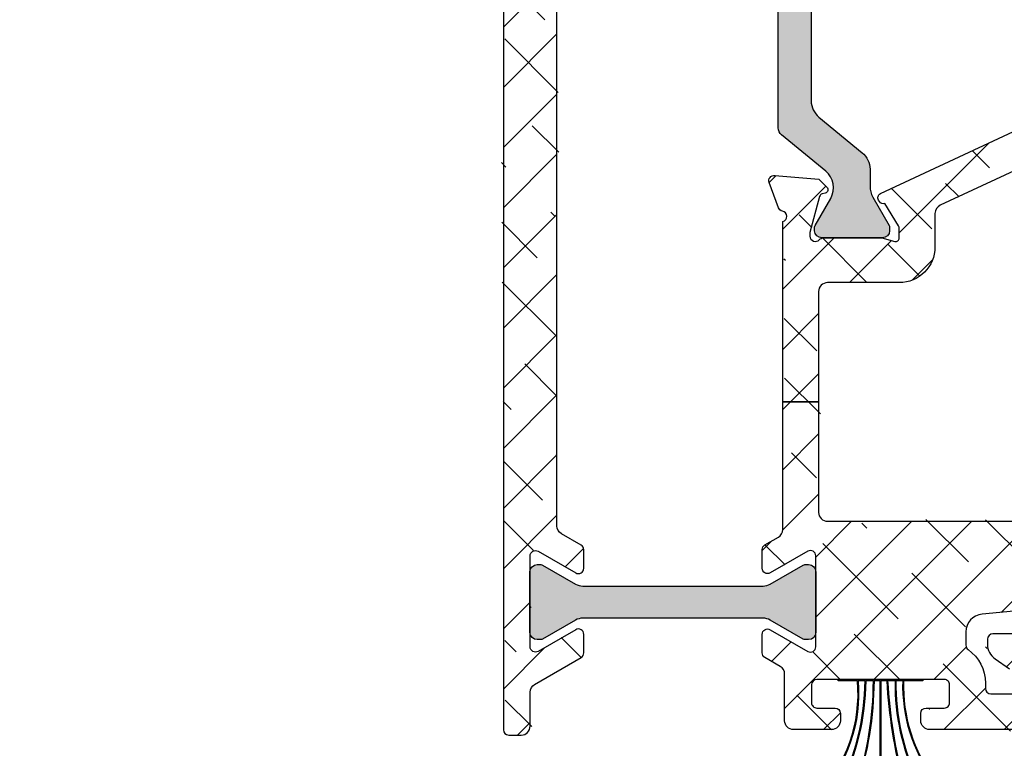
# Model space of a CAD drawing. Units: inches. Extents: x 0 to 33.5, y 0 to 21.5.
# Drawn here: x 2.1 to 2.1, y 18.2 to 18.2 of the extents above; entities that cross this region are included whole.
import ezdxf

# ---------------------------------------------------------------- set-up
doc = ezdxf.new("R2010")
doc.units = ezdxf.units.IN
doc.header["$LTSCALE"] = 0.1875
doc.header["$MEASUREMENT"] = 0
doc.linetypes.add('DASHED', pattern=[0.75, 0.5, -0.25])
doc.linetypes.add('DASHEDX2', pattern=[1.5, 1, -0.5])
for name, color, linetype in [('ZP-SECT-ALHA', 142, 'Continuous'), ('ZP-SECT-ALUM-WDWDR', 94, 'Continuous'), ('ZP-SECT-THRM-HTCH', 173, 'Continuous'), ('ZP-SECT-TRCK-LOWR', 155, 'DASHEDX2'), ('ZP-SECT-TRCK-UPPR', 155, 'DASHED'), ('ZP-SECT-VINL', 130, 'Continuous'), ('ZP-SECT-WSTP', 40, 'Continuous')]:
    doc.layers.add(name, color=color, linetype=linetype)
pattern_1 = [(225, (-253.2088781750805, 295.8663824858811), (0.06629126073623878, -0.0662912607362389), []), (314.9999999999999, (-253.2088781750805, 295.8663824858811), (0.1988737822087164, -0.06629126073623899), [0.234375, -0.140625])]

# ---------------------------------------------------------------- blocks, each defined once
blk = doc.blocks.new('101CS - VIN25 WS VUE MSW Interlocker')
at = {"layer": 'ZP-SECT-ALHA'}
h = blk.add_hatch(dxfattribs=at)
h.set_pattern_fill('ANSI38', color=256, scale=0.75, angle=-180)
h.set_pattern_definition(pattern_1)
edge = h.paths.add_edge_path()
edge.add_line((1.970380964480228, 4.08328109674494), (1.968750201681587, 4.083281096366932))
edge.add_arc((1.968750202092565, 4.071470073165301), 0.01181102320163064, 90.00000199367149, 180.0000019936715)
edge.add_line((1.956939178890934, 4.071470072754323), (1.956939178890934, 1.446363727254379))
edge.add_arc((1.968750202092565, 1.446363726843401), 0.01181102320163064, 179.9999980063285, 269.9999980063284)
edge.add_line((1.968750201681587, 1.434552703641771), (1.996309257659505, 1.434552703263876))
edge.add_arc((1.996309257944517, 1.454237742333135), 0.01968503906925889, 269.9999991704341, 359.9999991704341)
edge.add_line((2.015994297013776, 1.454237742048122), (2.01599429644375, 1.529235550788144))
edge.add_arc((2.035679336113084, 1.529235550242616), 0.01968503966933356, 120.00013148827219, 179.9999984121727, ccw=False)
edge.add_line((2.025836777155519, 1.546283272083087), (2.128199044753956, 1.605382472327278))
edge.add_arc((2.122293508615448, 1.615611104937701), 0.01181102375589119, 300.0001358956706, 360.0000028196704)
edge.add_line((2.134104532371339, 1.615611105518951), (2.134104532749234, 1.65652574628632))
edge.add_arc((2.122293508947707, 1.656525746177235), 0.01181102380152721, 5.291747258622127e-07, 120.0001336051746)
edge.add_line((2.116387973195287, 1.666754379063264), (2.033710855229629, 1.619020466316329))
edge.add_arc((2.027805320169966, 1.629249099079004), 0.01181102334832093, 179.9999979178128, 300.0001309940142, ccw=False)
edge.add_line((2.015994296821646, 1.629249099508229), (2.01599429644375, 1.829391777347951))
edge.add_arc((2.027805320245283, 1.829391777238855), 0.01181102380153298, 59.999866394874914, 179.9999994707747, ccw=False)
edge.add_line((2.033710855997697, 1.839620410124894), (2.116387973963356, 1.791886497377959))
edge.add_arc((2.122293509022886, 1.8021151301406), 0.01181102334822521, 239.999869006454, 360.0000020823552)
edge.add_line((2.134104532371111, 1.80211513056986), (2.134104532749234, 1.843029771337115))
edge.add_arc((2.122293508947591, 1.843029771009864), 0.01181102380164312, 1.587506943205687e-06, 59.99986851160761)
edge.add_line((2.128199044322173, 1.853258404114172), (2.084891894388647, 1.878261933308863))
edge.add_arc((2.094734453380516, 1.895309654072736), 0.01968503875412445, 179.9999999343655, 239.99986685846602, ccw=False)
edge.add_line((2.075049414626392, 1.895309654095286), (2.075049415196418, 3.84640674413447))
edge.add_line((2.075049415196418, 3.84640674413447), (2.221730546279105, 3.84640674413447))
edge.add_arc((2.22173054578484, 3.866091783803784), 0.0196850396693149, 270.0000014386205, 334.9999897595196)
edge.add_line((2.239571249038363, 3.857772523367771), (2.270528408240125, 3.92416032887229))
edge.add_arc((2.299073571462193, 3.910849493624391), 0.0314961057651773, 90.00000008177892, 154.9999884027787, ccw=False)
edge.add_line((2.299073571417239, 3.942345599389569), (2.304991511812545, 3.942345599257692))
edge.add_arc((2.304991513359414, 3.930534543652917), 0.01181105560477535, 60.018369818706276, 90.00000750390649, ccw=False)
edge.add_line((2.310893761404031, 3.940765110720235), (2.388217689345993, 3.8961551548947))
edge.add_arc((2.392152484278234, 3.902975467102921), 0.007873961504630081, 240.0183642395712, 270.0000019247709)
edge.add_line((2.392152484542748, 3.895101505598291), (2.400280307736239, 3.895101505695379))
edge.add_arc((2.400280307601747, 3.910849525548429), 0.0157480198530493, 270.0000004893184, 360.0000004893185)
edge.add_line((2.416028327454796, 3.91084952568292), (2.41602832772378, 4.044707816775713))
edge.add_arc((2.400280307870673, 4.044707816641278), 0.01574801985310614, 4.891116583055257e-07, 90.00000048911166)
edge.add_line((2.400280307736239, 4.060455836494384), (2.397004188938922, 4.060455835563175))
edge.add_arc((2.397004187925219, 4.040770796494138), 0.01968503906903776, 89.99999704948905, 121.4000011211892)
edge.add_line((2.3867480926383, 4.057572977085215), (2.318795614601527, 4.016094600398674))
edge.add_arc((2.308539518277705, 4.032896780770772), 0.01968503942236376, 179.9999999576086, 301.4000040293089, ccw=False)
edge.add_line((2.288854478855342, 4.032896780785336), (2.288854479425481, 4.045146090375397))
edge.add_arc((2.277043455623925, 4.045146090186449), 0.01181102380155608, 9.165924879456153e-07, 90.00000091659247)
edge.add_line((2.277043455434978, 4.056957113988005), (2.008120280450044, 4.0569571143659))
edge.add_arc((2.008120279609939, 4.072705145501333), 0.01574803113543235, 225.0000030565389, 270.0000030565385, ccw=False)
edge.add_line((1.996984740597782, 4.061569605301088), (1.978732618873551, 4.079821728347611))
edge.add_arc((1.97038096462585, 4.071470073893969), 0.01181102285097148, 45.00000070642007, 90.00000070641946)
h = blk.add_hatch(dxfattribs=at)
h.set_pattern_fill('ANSI38', color=256, scale=0.75, angle=-180)
h.set_pattern_definition(pattern_1)
edge = h.paths.add_edge_path()
edge.add_line((2.651825755935079, 2.168691910876532), (2.651825755935079, 1.925428274071123))
edge.add_arc((2.671510795604377, 1.925428274386149), 0.01968503966929802, 180.0000009169234, 270.0000009169234)
edge.add_line((2.671510795919403, 1.905743234716851), (3.44581059129996, 1.905743234716851))
edge.add_arc((3.445810591014947, 1.92542827378611), 0.01968503906925889, 270.0000008295659, 360.0000008295659)
edge.add_line((3.465495630084206, 1.925428274071123), (3.465495630654232, 2.250121501811464))
edge.add_arc((3.445810591350085, 2.250121500760554), 0.01968503930414658, 3.05880434090176e-06, 60.00000305880509)
edge.add_line((3.455653110092044, 2.267169245397895), (3.418114157611853, 2.288842369966574))
edge.add_arc((3.477169275926656, 2.391128835336588), 0.1181102366311505, 150.000000000433, 240.000000000433, ccw=False)
edge.add_line((3.374882810556642, 2.45018395365139), (3.464020669222236, 2.604575253358462))
edge.add_arc((3.429925180943149, 2.624260292826067), 0.03937007873792639, 329.9999998342379, 359.9999998342379)
edge.add_line((3.469295259681076, 2.624260292712165), (3.469295260251215, 2.746199781814653))
edge.add_arc((3.449610221181899, 2.746199781529583), 0.01968503906931574, 8.297313117584907e-07, 90.0000008297313)
edge.add_line((3.44961022089683, 2.765884820598899), (3.288418999425858, 2.765884821351506))
edge.add_arc((3.288419000701079, 2.68746192604995), 0.07842289530155579, 90.00000093167685, 115.0000009316766)
edge.add_line((3.25527605185232, 2.758537206204778), (2.919755054599818, 2.602081196399126))
edge.add_arc((2.928074311999109, 2.584240492391537), 0.01968503906935626, 115.0000013022774, 180.000001302277)
edge.add_line((2.908389272929753, 2.584240491944115), (2.908389272810155, 2.510380744003328))
edge.add_arc((2.829649115932966, 2.510380744543454), 0.07874015687718838, 269.9999996069737, 359.99999960697374, ccw=False)
edge.add_line((2.82964911539284, 2.431640587666266), (2.671510795919403, 2.431640587036327))
edge.add_arc((2.671510795604433, 2.411955547366972), 0.01968503966935487, 89.99999908324207, 179.999999083242)
edge.add_line((2.651825755935079, 2.411955547681941), (2.651825755935079, 2.168691910876532))
edge.add_line((2.651825755935079, 2.168691910876532), (2.572979607198135, 2.168691910876532))
edge.add_line((2.572979607198135, 2.168691910876532), (2.572979607198135, 2.56620037715868))
edge.add_arc((2.569827200112131, 2.57758293413979), 0.01181102340460396, 285.4801079385176, 439.0957170792189)
edge.add_arc((2.574295755860404, 2.600778475453892), 0.01181102407925436, 199.999998819794, 259.0957155428934, ccw=False)
edge.add_line((2.563197023605994, 2.5967388675341), (2.54298043988058, 2.652283473897683))
edge.add_arc((2.554079171573318, 2.656323081974284), 0.011811023605087, 85.00000046660898, 200.0000004665077, ccw=False)
edge.add_line((2.555108570012408, 2.668089161077091), (2.652522421934464, 2.659566553483842))
edge.add_line((2.652522421934464, 2.659566553483842), (2.669883161851203, 2.642205811828376))
edge.add_arc((2.664315392097217, 2.636638041781302), 0.007874015705502047, -74.99999849177419, 45.0000015080268, ccw=False)
edge.add_line((2.666353337523446, 2.629032326708398), (2.659697435891758, 2.627248884277265))
edge.add_arc((2.661735381835731, 2.619643168669151), 0.00787401635647595, 105.0000041392834, 165.000004138982)
edge.add_line((2.654129665933169, 2.621681113514228), (2.632819329150266, 2.542149853577826))
edge.add_line((2.632819329150266, 2.542149853577826), (2.632819329528274, 2.534275837584119))
edge.add_arc((2.644630352973594, 2.534275837919088), 0.01181102344531926, 180.0000016249529, 318.1896867292541)
edge.add_arc((2.662237186607513, 2.518527806385773), 0.01181102320154957, 89.9999955411269, 138.1896806454269, ccw=False)
edge.add_line((2.662237187526671, 2.530338829587322), (2.789299385425124, 2.53033882949785))
edge.add_arc((2.789299386681622, 2.522465429841431), 0.007873399656419634, 75.5225026369971, 90.00000914369718, ccw=False)
edge.add_line((2.791267734623489, 2.530088816787497), (2.819827163568334, 2.522714806731187))
edge.add_arc((2.821795677022988, 2.530338829605827), 0.00787405676980966, 255.5224933587452, 359.9999998653464)
edge.add_line((2.829669733792798, 2.530338829587322), (2.829669733603168, 2.55085826317088))
edge.add_arc((2.817858839265981, 2.550858262955044), 0.01181089433718752, 1.047042259225221e-06, 31.4000051186418)
edge.add_line((2.827940036994278, 2.557011853565996), (2.797819483050262, 2.606357234521397))
edge.add_arc((2.794321708604802, 2.615557316627841), 0.009842557433747266, 211.3998164034225, 290.8162770359228, ccw=False)
edge.add_line((2.785920569427844, 2.610429276323202), (2.783869362300152, 2.613789717164536))
edge.add_arc((2.792270457014188, 2.618917730515104), 0.009842505439053493, 114.9999990254936, 211.3998173276951, ccw=False)
edge.add_line((2.788110834626082, 2.627838069909217), (3.221898123275651, 2.830116405523881))
edge.add_arc((3.288418997204396, 2.687461925768915), 0.1574018019668273, 89.99999919136661, 114.9999991913663, ccw=False)
edge.add_line((3.288418999425858, 2.844863727735742), (3.383945871749347, 2.844863727855341))
edge.add_arc((3.383945871164677, 2.923603885976094), 0.07874015812075319, 270.0000004254389, 328.5999963538391)
edge.add_line((3.451154593295541, 2.882579500905535), (3.476698883035283, 2.924427758290108))
edge.add_arc((3.510303243701538, 2.903915565718275), 0.03937007873870274, 90.00000007746422, 148.5999960057641, ccw=False)
edge.add_line((3.510303243648309, 2.943285644456978), (3.567720981602406, 2.943285644416051))
edge.add_arc((3.567720981313165, 2.933443138735156), 0.009842505680894845, -31.399819985749787, 89.99999831625013, ccw=False)
edge.add_line((3.576122075995727, 2.928315124868845), (3.574070868400213, 2.924954685369016))
edge.add_arc((3.565669728820926, 2.930082725309948), 0.00984255758766195, 249.1837259908593, 328.6001866239584, ccw=False)
edge.add_line((3.562171954806786, 2.920882642874858), (3.532051400122782, 2.871537261049639))
edge.add_arc((3.542132596727889, 2.865383670981771), 0.01181089309553596, 148.5999942912548, 179.9999983628551)
edge.add_line((3.530321703632353, 2.86538367131925), (3.530321703680215, 2.844864256935693))
edge.add_arc((3.538195760330847, 2.844864257231682), 0.007874056650631905, 180.0000021537653, 284.4775086604647)
edge.add_line((3.540164274024391, 2.83724023454181), (3.568723630379509, 2.844614225915507))
edge.add_arc((3.570691974427866, 2.836990841586283), 0.007873396149296793, 89.9999681831784, 104.47747468987879, ccw=False)
edge.add_line((3.570691978800028, 2.844864237735578), (3.697754249898367, 2.844864238557761))
edge.add_arc((3.697754249085867, 2.833053214673747), 0.01181102388401459, 41.810310954330475, 89.99999605853083, ccw=False)
edge.add_arc((3.715361084473224, 2.848801245804702), 0.01181102380154816, 221.8103145454875, 359.9999996496878)
edge.add_line((3.727172108274772, 2.848801245732488), (3.727172108274772, 2.856675261726309))
edge.add_line((3.727172108274772, 2.856675261726309), (3.705860881028002, 2.936206283705246))
edge.add_arc((3.698255188280487, 2.934168252545661), 0.007874016330757622, 15.00064614115296, 75.00064614095443)
edge.add_line((3.700293047896366, 2.941773991258174), (3.693637127070588, 2.943557360458612))
edge.add_arc((3.695674987150095, 2.951163098184796), 0.007874015498024774, 135.0006410248893, 255.0006410247883, ccw=False)
edge.add_line((3.690107155104442, 2.956730805646089), (3.7074677014906, 2.97409174083225))
edge.add_line((3.7074677014906, 2.97409174083225), (3.804881456262478, 2.982615439603819))
edge.add_arc((3.805910986858474, 2.970849372197005), 0.01181102347257827, -19.99935686236438, 95.00064313763511, ccw=False)
edge.add_line((3.817009763802957, 2.966809888838156), (3.796793802815046, 2.911265056428533))
edge.add_arc((3.785695025798029, 2.915304539820576), 0.01181102355209132, 280.90492638365686, 340.0006431066583, ccw=False)
edge.add_arc((3.790163841554037, 2.892109048653899), 0.01181102387662533, 100.9049255479739, 254.5173243059737)
edge.add_line((3.787010924226934, 2.880726632506935), (3.787010923597109, 2.562495951961523))
edge.add_arc((3.767325883853688, 2.562495951373349), 0.01968503974342096, -59.99999828804641, 1.7119542121690756e-06, ccw=False)
edge.add_line((3.777168404234772, 2.545448207175127), (3.72795975094823, 2.51703757913026))
edge.add_arc((3.724022742951408, 2.523856676865152), 0.007874015867716255, 180.0000005291392, 300.0000005290379, ccw=False)
edge.add_line((3.716148727083691, 2.523856676792434), (3.716148727653717, 2.701033185850633))
edge.add_arc((3.696463687984419, 2.70103318616566), 0.01968503966929802, 359.9999990830766, 449.9999990830766)
edge.add_line((3.696463688299445, 2.720718225834958), (3.563923842005352, 2.720718225205133))
edge.add_arc((3.563923842290478, 2.70103318613576), 0.01968503906937258, 90.00000082989676, 180.0000008298967)
edge.add_line((3.544238803221106, 2.701033185850633), (3.544238803160852, 2.517842648797227))
edge.add_arc((3.504868723308058, 2.5178426483657), 0.03937007985279362, -29.999999371993113, 6.280071147557464e-07, ccw=False)
edge.add_line((3.538964212825363, 2.498157608813017), (3.465498646315154, 2.370911514199861))
edge.add_arc((3.482546390028517, 2.36106899464977), 0.01968503890802399, 149.9999996770885, 239.9999996770885)
edge.add_line((3.472703870478426, 2.344021250936407), (3.524553763807035, 2.314085700498254))
edge.add_arc((3.504868724482522, 2.279990212135793), 0.03937007873858391, 7.524857892349246e-08, 60.00000007524892, ccw=False)
edge.add_line((3.544238803221106, 2.279990212187499), (3.544238803621056, 1.949077565652374))
edge.add_arc((3.563923803805324, 1.949077565452399), 0.01968500018426767, 179.9999994179461, 269.9999994179461)
edge.add_line((3.563923803605348, 1.929392565268131), (3.704337703093074, 1.929392565646026))
edge.add_arc((3.704337703282079, 1.941203589447639), 0.01181102380161292, 269.9999990831318, 359.9999990831317)
edge.add_line((3.716148727083691, 1.941203589258635), (3.71614872670466, 1.996292565214503))
edge.add_arc((3.724022496575261, 1.996292565256497), 0.007873769870601066, 60.00000030558351, 180.0000003055813, ccw=False)
edge.add_line((3.727959381474193, 2.003111450008987), (3.777168403919859, 1.974700607000727))
edge.add_arc((3.76732588455777, 1.957652862299933), 0.01968503966916393, 1.5880011119406845e-06, 60.000001588001226, ccw=False)
edge.add_line((3.787010924226934, 1.957652862845521), (3.787010923537196, 1.828082482549121))
edge.add_arc((3.727955805655765, 1.828082482679253), 0.05905511788143025, 275.4091336675446, 359.9999998737445, ccw=False)
edge.add_line((3.733522755469721, 1.769290340196108), (3.012132022070091, 1.700982809249922))
edge.add_arc((3.01584332201401, 1.66178804744931), 0.03937007873856008, 95.40913374607342, 179.9999999522735)
edge.add_line((2.97647324327545, 1.661788047482105), (2.976473243661303, 1.632452782705627))
edge.add_arc((2.988284267087567, 1.63245278239831), 0.01181102342626384, 179.9999985091908, 234.6397408939911)
edge.add_arc((2.929229263525864, 1.549232131534883), 0.090233918515045, -2.3030850115901558e-07, 54.63974215449127, ccw=False)
edge.add_line((3.019463182040909, 1.549232131172175), (3.019463182091158, 1.537421146781639))
edge.add_arc((3.031591468056376, 1.537421146756515), 0.01212828596521831, 179.9999998813068, 269.9999998813068)
edge.add_line((3.031591468031252, 1.525292860791296), (3.274332110637033, 1.525292860611785))
edge.add_arc((3.274332110444169, 1.407182623706197), 0.1181102369055882, 54.99999990654112, 89.9999999064409, ccw=False)
edge.add_line((3.34207735938287, 1.503932865608363), (3.373070855620654, 1.482230985709634))
edge.add_arc((3.350489106206075, 1.449980905194002), 0.0393700787386507, 8.374991011805832e-08, 55.00000008385018, ccw=False)
edge.add_line((3.389859184944726, 1.44998090525155), (3.389859184566603, 1.438678687260676))
edge.add_arc((3.378048160765047, 1.438678687071615), 0.01181102380155608, -89.999999082856, 9.171440069621895e-07, ccw=False)
edge.add_line((3.378048160954108, 1.426867663270059), (3.318129501802105, 1.426867663648068))
edge.add_arc((3.318129502251708, 1.438678686637485), 0.01181102298941706, 234.9999978191544, 269.9999978189543, ccw=False)
edge.add_line((3.311354977407518, 1.429003663268418), (3.289342873863802, 1.444416703401089))
edge.add_arc((3.282568348431042, 1.434741679452753), 0.01181102380151675, 54.99999709211107, 89.99999709201107)
edge.add_line((3.282568349030498, 1.44655270325427), (2.896973779739028, 1.446552703556449))
edge.add_arc((2.896973779587938, 1.466555005389409), 0.02000230183296026, 180.0000004327906, 270.0000004327906, ccw=False)
edge.add_line((2.876971477754978, 1.46655500523832), (2.876971478132873, 1.482303036025655))
edge.add_arc((2.888782501934429, 1.482303036214603), 0.01181102380155608, 90.00000091659251, 180.0000009165925, ccw=False)
edge.add_line((2.888782501745482, 1.494114060016159), (2.928912001713343, 1.494114060394281))
edge.add_arc((2.928912001902347, 1.505925084195894), 0.01181102380161292, 269.9999990831318, 359.9999990831317)
edge.add_line((2.94072302570396, 1.50592508400689), (2.940723025326179, 1.545295161575382))
edge.add_arc((2.928912001524509, 1.545295161764216), 0.01181102380166976, 359.999999083959, 449.999999083959)
edge.add_line((2.928912001713343, 1.557106185565885), (2.647865599938314, 1.557106185188104))
edge.add_arc((2.647865600349348, 1.545295161986417), 0.01181102320168748, 90.00000199394724, 180.0000019939473)
edge.add_line((2.636054577147661, 1.545295161575382), (2.636054576325591, 1.50592508400689))
edge.add_arc((2.647865600127318, 1.505925083817885), 0.01181102380172661, 179.9999990831317, 269.9999990831318)
edge.add_line((2.647865599938314, 1.494114060016159), (2.687995099906175, 1.494114059638264))
edge.add_arc((2.687995100095122, 1.482303035836708), 0.01181102380155608, 9.165925121124019e-07, 90.00000091659251, ccw=False)
edge.add_line((2.699806123896678, 1.482303036025655), (2.699806123266853, 1.466237742038516))
edge.add_arc((2.680121084197538, 1.466237742323585), 0.01968503906931574, 269.99999917026867, 359.9999991702687, ccw=False)
edge.add_line((2.680121083912468, 1.44655270325427), (2.596684498379204, 1.446552702684244))
edge.add_arc((2.596684498064235, 1.466237742353485), 0.01968503966924118, 180.000000916758, 270.0000009167579, ccw=False)
edge.add_line((2.576999458394994, 1.466237742038516), (2.57699945896502, 1.568844539956558))
edge.add_arc((2.55731441961108, 1.568844538939774), 0.01968503935393964, 2.95947622104751e-06, 59.99986988347613)
edge.add_line((2.567156978002799, 1.585892260742753), (2.533395277261661, 1.605384692742064))
edge.add_arc((2.539300812636262, 1.615613325846382), 0.0118110238016612, 180.0000015875565, 239.99986851155592, ccw=False)
edge.add_line((2.5274897888346, 1.615613325519121), (2.527489789212495, 1.656527966286262))
edge.add_arc((2.539300813160748, 1.65652796636911), 0.01181102394825251, 59.99986732580021, 180.0000004018989, ccw=False)
edge.add_line((2.545206348820329, 1.666756599478163), (2.627883465586024, 1.619022687931306))
edge.add_arc((2.633789001338533, 1.62925132081731), 0.01181102380155109, 239.9998663943904, 359.9999994703902)
edge.add_line((2.645600025140084, 1.629251320708136), (2.645600024762075, 1.829393998547971))
edge.add_arc((2.633789001743538, 1.829393998334937), 0.01181102301853709, 1.033436167941022e-06, 119.9999589974366)
edge.add_line((2.627883497554194, 1.83962264853983), (2.545206288470581, 1.791889020578537))
edge.add_arc((2.539300812779583, 1.802117621796099), 0.01181096634509119, 180.0000001278064, 299.9999580919073, ccw=False)
edge.add_line((2.527489846434491, 1.802117621769753), (2.527489846812387, 1.843420074936716))
edge.add_arc((2.539300870495325, 1.843420075546994), 0.01181102368293853, 119.99996092448029, 180.0000029604805, ccw=False)
edge.add_line((2.533395365629758, 1.853648726128654), (2.56313707438369, 1.870820079924783))
edge.add_arc((2.553294567528837, 1.887867831846783), 0.01968503966929848, 299.9999563761997, 359.9999984121999)
edge.add_line((2.572979607198135, 1.887867831301264), (2.572979607198135, 2.168691910876532))
edge.add_line((2.572979607198135, 2.168691910876532), (2.651825755935079, 2.168691910876532))
h = blk.add_hatch(dxfattribs=at)
h.set_pattern_fill('ANSI38', color=256, scale=0.75, angle=-180)
h.set_pattern_definition(pattern_1)
edge = h.paths.add_edge_path()
edge.add_line((2.213484547085727, 1.171215818674568), (2.213484546707832, 1.147593771893412))
edge.add_arc((2.201673522906276, 1.147593771704464), 0.01181102380155608, -89.99999908340749, 9.165925121124019e-07, ccw=False)
edge.add_line((2.201673523095224, 1.135782747902908), (2.185925492307888, 1.135782748725092))
edge.add_arc((2.18592549211894, 1.123971724923422), 0.01181102380166976, 89.99999908340752, 179.9999990834075)
edge.add_line((2.174114468317271, 1.123971725112369), (2.174114468695052, 1.108223693124955))
edge.add_arc((2.185925492496779, 1.108223692936065), 0.01181102380172661, 179.9999990836833, 269.9999990836833)
edge.add_line((2.185925492307888, 1.096412669134338), (2.49798058285819, 1.096412669512347))
edge.add_arc((2.49798058275293, 1.108223693190224), 0.01181102367787745, 270.0000005106198, 390.0000005106205)
edge.add_line((2.508209229250042, 1.114129205120321), (2.50139013148646, 1.125940228225659))
edge.add_arc((2.518437875823681, 1.135782748217871), 0.01968503966936202, 90.00000052944608, 210.0000005294456, ccw=False)
edge.add_line((2.51843787564178, 1.155467787887233), (2.607184008770787, 1.15546778725718))
edge.add_arc((2.607184008485774, 1.135782748187921), 0.01968503906925889, -8.295659199575312e-07, 89.99999917043408, ccw=False)
edge.add_line((2.626869047555033, 1.135782747902908), (2.626869047544119, 1.068568322563692))
edge.add_arc((2.623716686071876, 1.0571857527331), 0.01181102361355688, -79.09639929992682, 74.52012194567169, ccw=False)
edge.add_arc((2.628184965217685, 1.033990158513042), 0.01181102349812331, 100.903600544412, 160.0000004212111)
edge.add_line((2.617086233562873, 1.038029766381101), (2.596869649837572, 0.982485160017518))
edge.add_arc((2.607968382130291, 0.9784455523231472), 0.01181102403815485, 160.0000022713501, 275.0000022712514)
edge.add_line((2.608997781169364, 0.9666794728381092), (2.706411631891342, 0.9752020804313588))
edge.add_line((2.706411631891342, 0.9752020804313588), (2.72377237300816, 0.9925628220868248))
edge.add_arc((2.718204602654069, 0.9981305917875795), 0.007874015884955697, 315.0000033616155, 435.0000033614155)
edge.add_line((2.720242547480325, 1.00573630720703), (2.713586647048714, 1.007519749637936))
edge.add_arc((2.715624592992776, 1.015125465246096), 0.007874016356544292, 194.9999958603833, 254.9999958601841, ccw=False)
edge.add_line((2.708018877090126, 1.013087520401086), (2.686708539107258, 1.092618780337375))
edge.add_line((2.686708539107258, 1.092618780337375), (2.686708539485153, 1.100492796331196))
edge.add_arc((2.698519563227113, 1.10049279646471), 0.01181102374196019, 41.80709849308562, 180.0000006476858, ccw=False)
edge.add_arc((2.716127282306065, 1.116239839329612), 0.01181102380164424, 221.8070957963926, 269.9999979510925)
edge.add_line((2.716127281883701, 1.104428815527967), (2.843187791381979, 1.104428815617325))
edge.add_arc((2.84318779203804, 1.112302210550203), 0.007873394932878003, 269.9999952257571, 284.4775017323574)
edge.add_line((2.845156139380379, 1.104678828327792), (2.873716373525212, 1.112053045983998))
edge.add_arc((2.875684886979955, 1.104429023109472), 0.00787405676972178, 1.3548242350225337e-07, 104.4775066420807, ccw=False)
edge.add_line((2.883558943749676, 1.104429023128091), (2.883558943560047, 1.08391037074432))
edge.add_arc((2.871748049823189, 1.083910368825967), 0.01181089373685766, -31.399994765487293, 9.306112474405381e-06, ccw=False)
edge.add_line((2.881829248151007, 1.077756780349432), (2.85170869300714, 1.028411399393804))
edge.add_arc((2.848210918561599, 1.019211317287455), 0.009842557433687473, 69.18372296343603, 148.600183596237)
edge.add_line((2.839809779384723, 1.024339357592112), (2.837758572257144, 1.020978916750778))
edge.add_arc((2.846159666991193, 1.015850903178405), 0.009842505571698327, 148.6001816309055, 269.9999999331064)
edge.add_line((2.846159666979702, 1.006008397606706), (2.903577989333712, 1.006008397666278))
edge.add_arc((2.903577989575702, 1.045378476426806), 0.03937007876052756, 269.9999996478296, 328.5999955762296)
edge.add_line((2.937182350106809, 1.024866283591678), (2.962726335206753, 1.06671404279416))
edge.add_arc((3.029935055470025, 1.025689657050895), 0.07874015687715454, 89.99999929959199, 148.5999952279922, ccw=False)
edge.add_line((3.029935056432578, 1.10442981392805), (3.437730769306427, 1.10442981392805))
edge.add_arc((3.437730770268797, 1.025689657050975), 0.0787401568770747, 31.400004771975205, 90.00000070027522, ccw=False)
edge.add_line((3.504939490532024, 1.06671404279416), (3.530483475632082, 1.024866283591678))
edge.add_arc((3.564087836163179, 1.045378476427025), 0.03937007876063306, 211.4000044240504, 270.0000003523508)
edge.add_line((3.564087836405292, 1.006008397666392), (3.621506305159301, 1.006008397606706))
edge.add_arc((3.621506305147774, 1.015850903178394), 0.009842505571688198, 270.0000000671004, 391.3989666233018)
edge.add_line((3.629907476112749, 1.020978791861467), (3.627856275554223, 1.024339334791989))
edge.add_arc((3.6194550599157, 1.019211418990055), 0.009842557832021101, 31.39896588353845, 110.8088449831389)
edge.add_line((3.615958478735706, 1.028411955100978), (3.58583792398781, 1.077757337149365))
edge.add_arc((3.595919119581364, 1.083910927160266), 0.011810892202444, 180.0000039578396, 211.4000080295391, ccw=False)
edge.add_line((3.58410822737892, 1.083910926344402), (3.584108228389255, 1.104430340728072))
edge.add_arc((3.591982285158977, 1.104430340709453), 0.007874056769721971, 75.5224933579193, 179.9999998645176, ccw=False)
edge.add_line((3.593950798613719, 1.112054363583979), (3.622512478758608, 1.104679772727764))
edge.add_arc((3.624480826100493, 1.112303154950178), 0.007873394932767199, 255.522498270849, 270.000004777549)
edge.add_line((3.624480826757008, 1.10442976001741), (3.751540891055356, 1.104429759927939))
edge.add_arc((3.751540890632786, 1.116240783729527), 0.0118110238015885, 270.0000020499072, 318.1896871542074)
edge.add_arc((3.769147725379296, 1.10049275219619), 0.01181102367457054, -1.285755786284426e-06, 138.1896838185434, ccw=False)
edge.add_line((3.780958749053866, 1.100492751931142), (3.780958749431761, 1.092618735937435))
edge.add_line((3.780958749431761, 1.092618735937435), (3.759648412648858, 1.013087476001033))
edge.add_arc((3.752042697785496, 1.015125421446091), 0.007874015507972785, 284.9999979650968, 344.9999979647968, ccw=False)
edge.add_line((3.754080642690269, 1.007519706437961), (3.747424741058694, 1.005736262806863))
edge.add_arc((3.749462686484867, 0.998130547733926), 0.007874015705519082, 105.0000015077643, 225.0000015075653)
edge.add_line((3.743894916730824, 0.9925627776868851), (3.761255657847528, 0.9752020360314191))
edge.add_line((3.761255657847528, 0.9752020360314191), (3.858669508569619, 0.9666794284381695))
edge.add_arc((3.859698907008709, 0.9784455075409766), 0.01181102360508673, 265.000000466609, 380.0000004665077)
edge.add_line((3.870797638701447, 0.9824851156175782), (3.850581054976146, 1.038029721981161))
edge.add_arc((3.839482323321419, 1.033990114113002), 0.01181102349807727, 19.99999957938965, 79.09571630268904)
edge.add_arc((3.843950878806735, 1.057185655360493), 0.01181102387062887, 105.4789109158753, 259.09571751087617, ccw=False)
edge.add_line((3.84079870940127, 1.068568278648286), (3.84079871018389, 1.197114217453759))
edge.add_arc((3.860483749253283, 1.197114217947589), 0.01968503906939301, 120.0001345134543, 180.0000014373545, ccw=False)
edge.add_line((3.85064118969558, 1.214161938748816), (3.880171553752461, 1.231211394226534))
edge.add_arc((3.874266019253022, 1.241440027276244), 0.01181102331678732, 300.0001279442409, 359.99999486814)
edge.add_line((3.886077042569809, 1.241440026218356), (3.88607704174774, 1.282353979385675))
edge.add_arc((3.874266018546144, 1.282353979622967), 0.01181102320159555, 359.9999988488876, 480.0001319249886)
edge.add_line((3.868360483393644, 1.292582612162619), (3.785683365427985, 1.244848699415684))
edge.add_arc((3.779777829768404, 1.255077332524736), 0.01181102394825237, 179.9999995981011, 300.0001326741998, ccw=False)
edge.add_line((3.767966805820151, 1.255077332607584), (3.767966806642107, 1.455220010447306))
edge.add_arc((3.779777829843703, 1.455220010684598), 0.01181102320159555, 59.99986807501148, 180.0000011511124, ccw=False)
edge.add_line((3.785683364996203, 1.465448643224249), (3.868360482961862, 1.417714731677393))
edge.add_arc((3.874266018967869, 1.427943364186416), 0.01181102360182649, 239.999864415034, 359.999997491034)
edge.add_line((3.886077042569696, 1.427943363669215), (3.88607704174774, 1.468883949636506))
edge.add_arc((3.874266018546141, 1.468883950348381), 0.01181102320159823, 359.999996546666, 419.9998634705664)
edge.add_line((3.880171554520643, 1.47911258241345), (3.846411870979409, 1.4986038492126))
edge.add_arc((3.856254431010609, 1.515651570576529), 0.01968503979345543, 179.9999981879261, 239.9998651119254, ccw=False)
edge.add_line((3.836569391217154, 1.515651571199101), (3.836569390587329, 1.618258367916951))
edge.add_arc((3.816884351518013, 1.618258368202021), 0.01968503906931574, 359.9999991702687, 449.9999991702687)
edge.add_line((3.816884351803083, 1.637943407271337), (3.733447765069741, 1.637943407901162))
edge.add_arc((3.73344776538471, 1.61825836823192), 0.01968503966924118, 90.00000091675795, 180.000000916758)
edge.add_line((3.713762725715469, 1.618258367916951), (3.71376272508553, 1.602510337129502))
edge.add_arc((3.725573748887143, 1.602510337318506), 0.01181102380161292, 180.0000009168683, 270.0000009168682)
edge.add_line((3.725573749076148, 1.590699313516893), (3.765703249044009, 1.590699313138998))
edge.add_arc((3.765703248855061, 1.578888289337442), 0.01181102380155608, -9.165925121124019e-07, 89.99999908340749, ccw=False)
edge.add_line((3.777514272656617, 1.578888289148495), (3.777514273034512, 1.539518210379924))
edge.add_arc((3.765703249232843, 1.539518210568758), 0.01181102380166976, 269.999999083959, 359.99999908395904, ccw=False)
edge.add_line((3.765703249044009, 1.527707186767088), (3.484656848468831, 1.527707187589385))
edge.add_arc((3.484656848057682, 1.539518210791073), 0.01181102320168748, 180.0000019944987, 270.0000019944987, ccw=False)
edge.add_line((3.472845824855995, 1.539518210379924), (3.472845824478327, 1.578888289148495))
edge.add_arc((3.484656848279883, 1.578888288959547), 0.01181102380155608, 89.99999908340749, 179.9999990834075, ccw=False)
edge.add_line((3.484656848468831, 1.590699312761103), (3.524786348436692, 1.590699313138998))
edge.add_arc((3.524786348247744, 1.602510336940554), 0.01181102380155608, 270.0000009165925, 360.0000009165925)
edge.add_line((3.5365973720493, 1.602510337129502), (3.536597371227344, 1.618258367916951))
edge.add_arc((3.516912332158029, 1.618258368202021), 0.01968503906931574, 359.9999991702687, 449.9999991702687)
edge.add_line((3.516912332443098, 1.637943407271337), (3.13131776195155, 1.637943407901162))
edge.add_arc((3.131317760647869, 1.64975443110282), 0.01181102320165802, 235.0000063243134, 270.00000632421313, ccw=False)
edge.add_line((3.124543237118132, 1.640079406554264), (3.102531134774608, 1.655492447887241))
edge.add_arc((3.09575660933075, 1.645817422615012), 0.01181102489235182, 55.00000073166901, 90.00000073156859)
edge.add_line((3.095756609179944, 1.657628447507363), (3.035837951227904, 1.657628446685408))
edge.add_arc((3.035837950816813, 1.645817423483891), 0.01181102320151695, 89.99999800577702, 179.999998005777)
edge.add_line((3.024026927615296, 1.645817423894982), (3.024026927237401, 1.63483246790372))
edge.add_arc((3.063397005975895, 1.634832467961141), 0.03937007873849385, 180.0000000835648, 235.000000083565)
edge.add_line((3.040815256561245, 1.60258238744575), (3.072261849998768, 1.580563244347104))
edge.add_arc((3.140007097034407, 1.677313486848744), 0.1181102363050979, 235.0000008295686, 270.0000008295686)
edge.add_line((3.140007098744491, 1.559203250543646), (3.382294642950683, 1.559203250364249))
edge.add_arc((3.382294642761678, 1.547392226562636), 0.01181102380161292, -9.168682026938768e-07, 89.9999990831318, ccw=False)
edge.add_line((3.394105666563291, 1.547392226373631), (3.394105666941186, 1.535581202383014))
edge.add_arc((3.48465684821993, 1.535581202863341), 0.09055118127874362, 180.0000003039243, 234.7655823216246)
edge.add_arc((3.425601730474381, 1.451971909711063), 0.01181102284643261, -2.2371597765413753e-06, 54.7655797805412, ccw=False)
edge.add_line((3.437412753320814, 1.451971909249892), (3.437412753706667, 1.423025367673176))
edge.add_arc((3.398042674968055, 1.423025367706153), 0.03937007873861154, 275.40913374580924, 359.99999995200886, ccw=False)
edge.add_line((3.401753974911799, 1.383830605905473), (2.683814308309479, 1.315849851758799))
edge.add_arc((2.689381258972661, 1.25705770868318), 0.05905511855131899, 95.40913443361514, 162.0787517265148)
edge.add_arc((2.614461545938489, 1.281286803636438), 0.01968503920428088, 269.9999989127692, 342.07874999946927, ccw=False)
edge.add_line((2.61446154556495, 1.261601764432157), (1.94577447849997, 1.261601765002183))
edge.add_arc((1.94577447849997, 1.251759245167591), 0.009842519834592167, 90, 270)
edge.add_line((1.94577447849997, 1.241916725332999), (1.957579035690515, 1.241916725018086))
edge.add_line((1.957579035690515, 1.241916725018086), (1.957579035690515, 1.104286685128159))
edge.add_arc((1.965453050958217, 1.104286684654198), 0.00787401526770283, 179.9999965511964, 269.9999965511964)
edge.add_line((1.965453050484257, 1.096412669386496), (2.024508169236924, 1.096412669134338))
edge.add_arc((2.02450816904792, 1.108223692935951), 0.01181102380161292, 270.0000009168682, 360.0000009168682)
edge.add_line((2.036319192849533, 1.108223693124955), (2.036319193227428, 1.123971725112369))
edge.add_arc((2.024508169425928, 1.123971724923365), 0.01181102380149923, 9.168682377959803e-07, 90.00000091686823)
edge.add_line((2.024508169236924, 1.135782748724864), (2.00876013724951, 1.135782747902908))
edge.add_arc((2.008760137438458, 1.147593771704464), 0.01181102380155608, 179.9999990834075, 269.9999990834075, ccw=False)
edge.add_line((1.996949113636902, 1.147593771893412), (1.996949114458971, 1.171215818674568))
edge.add_arc((2.008760137660545, 1.171215819085603), 0.0118110232015738, 90.00000199394731, 180.0000019939472, ccw=False)
edge.add_line((2.00876013724951, 1.183026842287177), (2.201673523095224, 1.183026842665072))
edge.add_arc((2.201673523095224, 1.171215818674568), 0.0118110239905036, 0, 90, ccw=False)
at = {"layer": 'ZP-SECT-THRM-HTCH'}
h = blk.add_hatch(color=256, dxfattribs=at)
h.dxf.hatch_style = 1
edge = h.paths.add_edge_path()
edge.add_arc((2.637493801313818, 3.679039359329868), 0.04724409397517855, 309.3948453809253, 389.9231195082255)
edge.add_line((2.678440046513799, 3.702606485152899), (2.64411093124869, 3.762250941760783))
edge.add_arc((2.650715672674631, 3.766052382983005), 0.007620601332542534, 179.9999960981296, 209.9231150816295, ccw=False)
edge.add_line((2.643095071342088, 3.766052383501972), (2.643095070646098, 3.773925320695696))
edge.add_arc((2.658843102381468, 3.77392532094774), 0.01574803173537021, 90.00000091700622, 180.0000009170061, ccw=False)
edge.add_line((2.658843102129424, 3.78967335268311), (2.792693470822371, 3.78967335217925))
edge.add_arc((2.792693470474319, 3.773925321043748), 0.01574803113550161, -1.26631232433283e-06, 89.99999873368779, ccw=False)
edge.add_line((2.808441501609821, 3.773925320695696), (2.808441502557628, 3.766052383501972))
edge.add_arc((2.80056748634743, 3.766052384311199), 0.007874016210197829, 329.99999411160235, 359.99999411160246, ccw=False)
edge.add_line((2.807386584010658, 3.762115375505289), (2.771463923633803, 3.699895503199002))
edge.add_arc((2.812378510050818, 3.676273457631368), 0.04724409400628591, 150.0000020102506, 180.0000020102509)
edge.add_line((2.765134416044532, 3.676273455973785), (2.765134415732575, 3.638466696404123))
edge.add_arc((2.717890321209924, 3.638466696267328), 0.0472440945226511, -50.60515497790118, 1.658991095609963e-07, ccw=False)
edge.add_line((2.747874304858271, 3.601956900433322), (2.652634468563349, 3.523740367746029))
edge.add_arc((2.682457249653029, 3.487426860049491), 0.04699009590487709, 129.3948457395683, 180.0000008833685)
edge.add_line((2.635467153748152, 3.487426859325012), (2.635467153063303, 2.832585322648754))
edge.add_arc((2.682457249443116, 2.832585323066124), 0.04699009637981355, 180.0000005089067, 230.6051556527067)
edge.add_line((2.652634468934423, 2.796271814277873), (2.747874304779032, 2.718055281434715))
edge.add_arc((2.717890321438105, 2.68154548523983), 0.04724409460642723, 3.9998428746912396e-07, 50.60515554378418, ccw=False)
edge.add_line((2.765134416044532, 2.681545485569643), (2.765134415156183, 2.643738724799903))
edge.add_arc((2.812378508980832, 2.643738725778957), 0.04724409382464945, 180.0000011873584, 210.0000011873584)
edge.add_line((2.771463924039438, 2.620116678018746), (2.807386584478138, 2.557896806342512))
edge.add_arc((2.80056748634232, 2.553959800240547), 0.007874015267500383, -1.2870439775269915e-05, 29.99998712956011, ccw=False)
edge.add_line((2.808441501609821, 2.553959798471794), (2.808441502305925, 2.54608686127807))
edge.add_arc((2.792693470570441, 2.54608686102614), 0.0157480317354839, -89.99999908340749, 9.165925121124019e-07, ccw=False)
edge.add_line((2.792693470822371, 2.530338829290656), (2.658843102129424, 2.530338829794516))
edge.add_arc((2.658843102477533, 2.546086860929961), 0.01574803113544477, 179.9999987334809, 269.9999987334809, ccw=False)
edge.add_line((2.643095071342088, 2.54608686127807), (2.643095071064693, 2.553959798471794))
edge.add_arc((2.650715672312058, 2.553959798226401), 0.007620601247364971, 150.0768791714989, 179.9999981549998, ccw=False)
edge.add_line((2.644110931341231, 2.557761240068601), (2.67844004717432, 2.617405696317007))
edge.add_arc((2.637493801323774, 2.640972822101743), 0.04724409451991715, 330.0768809255994, 410.6051550528998)
edge.add_line((2.667477784922596, 2.677482617972885), (2.569950022533646, 2.757578130552872))
edge.add_arc((2.582443349275699, 2.772790544893756), 0.01968503906936505, 179.9999982451685, 230.6051533889683, ccw=False)
edge.add_line((2.562758310206334, 2.772790545496662), (2.562758310206334, 3.547221636477104))
edge.add_arc((2.582443349275699, 3.54722163708001), 0.01968503906936504, 129.3948466110317, 180.0000017548315, ccw=False)
edge.add_line((2.569950022533646, 3.562434051420894), (2.667477784843356, 3.642529564106724))
h = blk.add_hatch(color=256, dxfattribs=at)
h.dxf.hatch_style = 1
edge = h.paths.add_edge_path()
edge.add_line((2.039553181224846, 1.64486209069571), (2.031426796831397, 1.64486209119957))
edge.add_arc((2.031426797179449, 1.660610122335072), 0.01574803113550161, 179.9999987336877, 269.9999987336877, ccw=False)
edge.add_line((2.015678766043948, 1.660610122683124), (2.015678765347957, 1.794468389775943))
edge.add_arc((2.031426797083384, 1.79446839002793), 0.01574803173542705, 90.00000091679931, 180.0000009167993, ccw=False)
edge.add_line((2.031426796831397, 1.810216421763357), (2.039553181224846, 1.810216421511427))
edge.add_arc((2.039553182654684, 1.80234240590073), 0.007874015610696802, 60.00001040430823, 90.00001040430811, ccw=False)
edge.add_line((2.043490189221757, 1.809161504164308), (2.116183502867557, 1.767191999127476))
edge.add_arc((2.131931533992562, 1.794468389872031), 0.03149606287083791, 240.0000006520448, 270.0000006520447)
edge.add_line((2.131931534350997, 1.762972327001194), (2.529347256833034, 1.762972327401144))
edge.add_arc((2.529347256413581, 1.794468326688458), 0.0314959992873145, 270.0000007630471, 300.000000763047)
edge.add_line((2.545095256420495, 1.767191991397794), (2.617788584088203, 1.809161503431937))
edge.add_arc((2.621725592429029, 1.802342405895538), 0.007874015867818671, 90.00000341911931, 120.0000034190193, ccw=False)
edge.add_line((2.621725591959148, 1.810216421763357), (2.62985199315267, 1.810216421259497))
edge.add_arc((2.6298519934046, 1.794468389524013), 0.0157480317354839, 9.165925121124019e-07, 90.00000091659251, ccw=False)
edge.add_line((2.645600025140084, 1.794468389775943), (2.645600024636224, 1.660610122683124))
edge.add_arc((2.62985199290074, 1.660610122431194), 0.0157480317354839, -89.99999908340749, 9.165925121124019e-07, ccw=False)
edge.add_line((2.62985199315267, 1.64486209069571), (2.621725609959185, 1.64486209094764))
edge.add_arc((2.621725610768717, 1.652736107158351), 0.007874016210710308, 239.9999941092926, 269.99999410939216, ccw=False)
edge.add_line((2.617788601962275, 1.645917009494838), (2.545095288316588, 1.687886513331591))
edge.add_arc((2.529347257191527, 1.660610122586824), 0.03149606287105017, 60.00000065214832, 90.00000065214813)
edge.add_line((2.529347256833034, 1.692106185457874), (2.131931534350997, 1.692106185457874))
edge.add_arc((2.131931533992505, 1.660610122586824), 0.0314960628710499, 89.99999934785188, 119.9999993478519)
edge.add_line((2.116183502867443, 1.687886513331591), (2.043490189221757, 1.645917009494838))
edge.add_arc((2.0395531799452, 1.652736107032411), 0.007874016336700896, 270.00000931142654, 300.00000931142654, ccw=False)
at = {"layer": 'ZP-SECT-ALUM-WDWDR'}
for points in [[(1.956939178890934, 4.071470072754323), (1.956939178890934, 1.446363727254379, 0.414213562373095), (1.968750201681587, 1.434552703641771), (1.996309257659505, 1.434552703263876, 0.414213562373095), (2.015994297013776, 1.454237742048122), (2.01599429644375, 1.529235550788144, -0.2679485700881108), (2.025836777155519, 1.546283272083087), (2.128199044753956, 1.605382472327278, 0.2679485700885784), (2.134104532371339, 1.615611105518951), (2.134104532749234, 1.65652574628632, 0.5773510433946684), (2.116387973195287, 1.666754379063264), (2.033710855229629, 1.619020466316329, -0.5773510433958351), (2.015994296821646, 1.629249099508229), (2.01599429644375, 1.829391777347951, -0.577351043394088), (2.033710855997697, 1.839620410124894), (2.116387973963356, 1.791886497377959, 0.5773510433940889), (2.134104532371111, 1.80211513056986), (2.134104532749234, 1.843029771337115, 0.2679485700890468), (2.128199044322173, 1.853258404114172), (2.084891894388647, 1.878261933308863, -0.2679485700890461), (2.075049414626392, 1.895309654095286), (2.075049415196418, 3.84640674413447)], [(3.25527605185232, 2.758537206204778), (2.919755054599818, 2.602081196399126, 0.291473419586089), (2.908389272929753, 2.584240491944115), (2.908389272810155, 2.510380744003328, -0.414213562373095), (2.82964911539284, 2.431640587666266), (2.671510795919403, 2.431640587036327, 0.414213562373095), (2.651825755935079, 2.411955547681941), (2.651825755935079, 2.168691910876532), (2.572979607198135, 2.168691910876532), (2.572979607198135, 2.56620037715868, 0.7927011323633257), (2.572061477766965, 2.589180704495561, -0.2637246696237733), (2.563197023605994, 2.5967388675341), (2.54298043988058, 2.652283473897683, -0.5486187866260989), (2.555108570012408, 2.668089161077091), (2.652522421934464, 2.659566553483842), (2.669883161851203, 2.642205811828376, -0.5773502691884597), (2.666353337523446, 2.629032326708398), (2.659697435891758, 2.627248884277265, 0.2679491924297217), (2.654129665933169, 2.621681113514228), (2.632819329150266, 2.542149853577826), (2.632819329528274, 2.534275837584119, 0.6885002580696699), (2.653433770299443, 2.52640182253856, -0.2134217652837481), (2.662237187526671, 2.530338829587322), (2.789299385425124, 2.53033882949785, -0.06325419905045426), (2.791267734623489, 2.530088816787497), (2.819827163568334, 2.522714806731187, 0.4903143640876219), (2.829669733792798, 2.530338829587322), (2.829669733603168, 2.55085826317088, 0.1378721248509681), (2.827940036994278, 2.557011853565996), (2.797819483050262, 2.606357234521397, -0.3610894246780881), (2.785920569427844, 2.610429276323202), (2.783869362300152, 2.613789717164536, -0.4473206657410118), (2.788110834626082, 2.627838069909217), (3.221898123275651, 2.830116405523881, -0.1095178116832401)], [(3.733522755469721, 1.769290340196108), (3.012132022070091, 1.700982809249922, 0.3868250051942353), (2.97647324327545, 1.661788047482105), (2.976473243661303, 1.632452782705627, 0.2430330396711003), (2.981449042956342, 1.6228205456149, -0.2430330396711004), (3.019463182040909, 1.549232131172175), (3.019463182091158, 1.537421146781639, 0.414213562373095), (3.031591468031252, 1.525292860791296), (3.274332110637033, 1.525292860611785, -0.1539147210593813)], [(3.282568349030498, 1.44655270325427), (2.896973779739028, 1.446552703556449, -0.414213562373095), (2.876971477754978, 1.46655500523832), (2.876971478132873, 1.482303036025655, -0.414213562373095), (2.888782501745482, 1.494114060016159), (2.928912001713343, 1.494114060394281, 0.414213562373095), (2.94072302570396, 1.50592508400689), (2.940723025326179, 1.545295161575382, 0.414213562373095), (2.928912001713343, 1.557106185565885), (2.647865599938314, 1.557106185188104, 0.414213562373095), (2.636054577147661, 1.545295161575382), (2.636054576325591, 1.50592508400689, 0.414213562373095), (2.647865599938314, 1.494114060016159), (2.687995099906175, 1.494114059638264, -0.414213562373095), (2.699806123896678, 1.482303036025655), (2.699806123266853, 1.466237742038516, -0.414213562373095), (2.680121083912468, 1.44655270325427), (2.596684498379204, 1.446552702684244, -0.414213562373095), (2.576999458394994, 1.466237742038516), (2.57699945896502, 1.568844539956558, 0.2679485700885768), (2.567156978002799, 1.585892260742753), (2.533395277261661, 1.605384692742064, -0.2679485700885768), (2.5274897888346, 1.615613325519121), (2.527489789212495, 1.656527966286262, -0.5773510433952525), (2.545206348820329, 1.666756599478163), (2.627883465586024, 1.619022687931306, 0.5773510433946728), (2.645600025140084, 1.629251320708136), (2.645600024762075, 1.829393998547971, 0.5773500246341174), (2.627883497554194, 1.83962264853983), (2.545206288470581, 1.791889020578537, -0.577350024634698), (2.527489846434491, 1.802117621769753), (2.527489846812387, 1.843420074936716, -0.2679493890165061), (2.533395365629758, 1.853648726128654), (2.56313707438369, 1.870820079924783, 0.2679493890165061), (2.572979607198135, 1.887867831301264), (2.572979607198135, 2.168691910876532), (2.651825755935079, 2.168691910876532), (2.651825755935079, 1.925428274071123, 0.414213562373095), (2.671510795919403, 1.905743234716851), (3.44581059129996, 1.905743234716851, 0.414213562373095)], [(3.095756609179944, 1.657628447507363), (3.035837951227904, 1.657628446685408, 0.414213562373095), (3.024026927615296, 1.645817423894982), (3.024026927237401, 1.63483246790372, 0.2446984432290341), (3.040815256561245, 1.60258238744575), (3.072261849998768, 1.580563244347104, 0.1539147210598293)]]:
    blk.add_lwpolyline(points, format="xyb", dxfattribs=at)
at = {"layer": 'ZP-SECT-VINL'}
blk.add_lwpolyline([(2.635467153748152, 3.487426859325012), (2.635467153063303, 2.832585322648754, 0.2244665551957431), (2.652634468934423, 2.796271814277873), (2.747874304779032, 2.718055281434715, -0.2244665551957431), (2.765134416044532, 2.681545485569643), (2.765134415156183, 2.643738724799903, 0.1316524975873964), (2.771463924039438, 2.620116678018746), (2.807386584478138, 2.557896806342512, -0.1316524975873964), (2.808441501609821, 2.553959798471794), (2.808441502305925, 2.54608686127807, -0.414213562373095), (2.792693470822371, 2.530338829290656), (2.658843102129424, 2.530338829794516, -0.414213562373095), (2.643095071342088, 2.54608686127807), (2.643095071064693, 2.553959798471794, -0.1313112416648309), (2.644110931341231, 2.557761240068601), (2.67844004717432, 2.617405696317007, 0.3665828188759377), (2.667477784922596, 2.677482617972885), (2.569950022533646, 2.757578130552872, -0.2244665551957431), (2.562758310206334, 2.772790545496662), (2.562758310206334, 3.547221636477104, -0.2244665551957431)], format="xyb", dxfattribs=at)
blk.add_lwpolyline([(2.039553181224846, 1.64486209069571), (2.031426796831397, 1.64486209119957, -0.414213562373095), (2.015678766043948, 1.660610122683124), (2.015678765347957, 1.794468389775943, -0.414213562373095), (2.031426796831397, 1.810216421763357), (2.039553181224846, 1.810216421511427, -0.1316524975873954), (2.043490189221757, 1.809161504164308), (2.116183502867557, 1.767191999127476, 0.1316524975873959), (2.131931534350997, 1.762972327001194), (2.529347256833034, 1.762972327401144, 0.1316524975873954), (2.545095256420495, 1.767191991397794), (2.617788584088203, 1.809161503431937, -0.1316524975869528), (2.621725591959148, 1.810216421763357), (2.62985199315267, 1.810216421259497, -0.414213562373095), (2.645600025140084, 1.794468389775943), (2.645600024636224, 1.660610122683124, -0.414213562373095), (2.62985199315267, 1.64486209069571), (2.621725609959185, 1.64486209094764, -0.1316524975878382), (2.617788601962275, 1.645917009494838), (2.545095288316588, 1.687886513331591, 0.1316524975873954), (2.529347256833034, 1.692106185457874), (2.131931534350997, 1.692106185457874, 0.1316524975873957), (2.116183502867443, 1.687886513331591), (2.043490189221757, 1.645917009494838, -0.1316524975873954)], format="xyb", close=True, dxfattribs=at)
at = {"layer": 'ZP-SECT-WSTP'}
for points in [[(2.905588189509047, 1.337139403911237, -0.1687766728648217), (2.837999765458392, 1.553900826026791), (2.82235207803933, 1.553906183779986, 0.1169233583021656), (2.871460782041879, 1.333617847303117)], [(2.869849961266254, 1.333617847318465, -0.1165655046866306), (2.82114907812803, 1.553906183779645), (2.804051029353957, 1.553906183779645, 0.05243125215284426), (2.839860035771721, 1.330625614580867)], [(2.838532606323724, 1.330625614587916, -0.05233189940340449), (2.802811217626584, 1.553906183779588), (2.789003396334579, 1.553906183779588), (2.789003396334579, 1.325810066891904)], [(2.787774205327935, 1.325810066891904), (2.787774205317135, 1.553906183779588), (2.773966384025073, 1.553906183779588, -0.07732683048401506), (2.735779191702818, 1.320770337597025)], [(2.734451762254821, 1.320770337589977, 0.07761307293207875), (2.772726572297699, 1.553906183779645), (2.755628523523626, 1.553906183779645, -0.1082143663526481), (2.699873345856759, 1.317370460709867)], [(2.698262525081077, 1.317370460694519, 0.1085471702074714), (2.754425523612326, 1.553906183779986), (2.738777836193265, 1.553900826026791, -0.2130995602863918), (2.652422143070282, 1.303117786612177)], [(2.649358654245589, 1.303117786612404, 0.2161295272790323), (2.737530614719503, 1.553906183779588), (2.694991539700538, 1.553906183779588), (2.694991539700538, 1.557106185376995), (2.881786061951118, 1.557106185376995), (2.881786061951118, 1.553906183779588), (2.839246986932153, 1.553906183779588, 0.174827616950488), (2.90865167833374, 1.337139403911465)]]:
    blk.add_lwpolyline(points, format="xyb", dxfattribs=at)

msp = doc.modelspace()

# ---------------------------------------------------------------- linework, layer by layer
at = {"layer": 'ZP-SECT-TRCK-LOWR', "ltscale": 0.08333333333333333}
msp.add_line((1.778951259368641, 18.20610483611097), (2.828832413825103, 18.20610483611097), dxfattribs=at)
at = {"layer": 'ZP-SECT-TRCK-UPPR', "ltscale": 0.08333333333333333}
msp.add_line((2.828832413825104, 18.19563548576044), (1.778458901195953, 18.19563548576044), dxfattribs=at)

# ---------------------------------------------------------------- block references
at = {"ltscale": 0.08333333333333333, "xscale": 0.007574660648884898, "yscale": 0.007574660648884898, "zscale": 0.007574660648884898}
msp.add_blockref('101CS - VIN25 WS VUE MSW Interlocker', (2.095934118684911, 18.18385901870686), dxfattribs=at)

doc.saveas('drawing.dxf')
